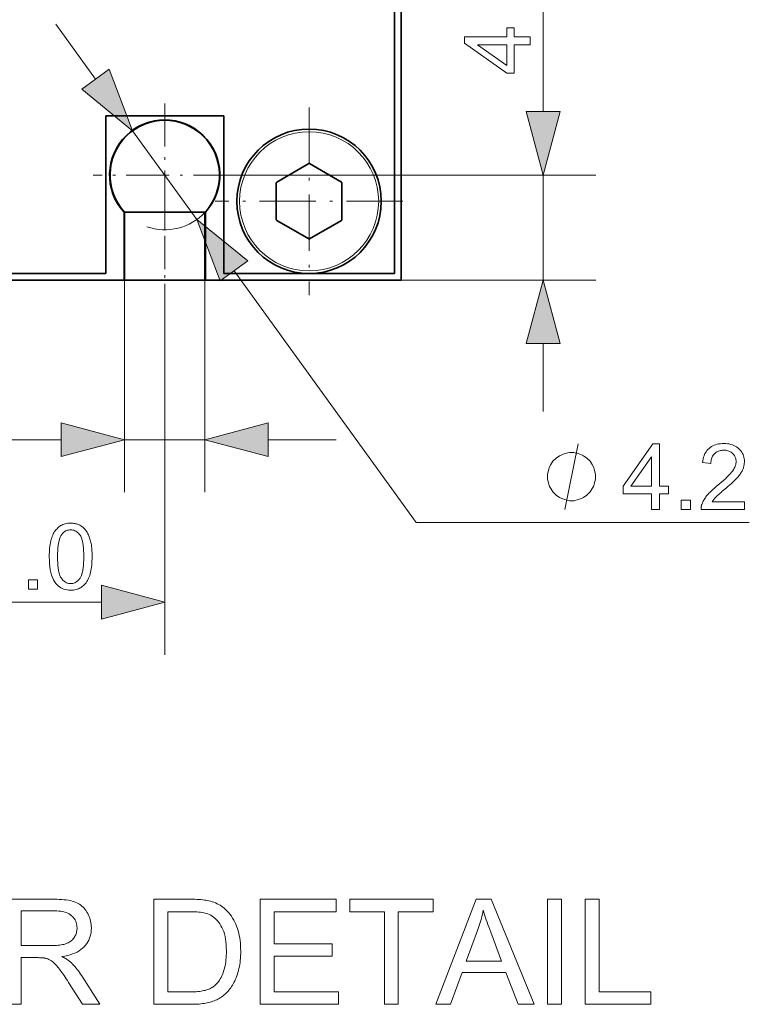
# Model space of a CAD drawing. Extents: x -174 to 406, y 8 to 280.
# Drawn here: x 198 to 226, y 191 to 229 of the extents above; entities that cross this region are included whole.
import ezdxf

# ---------------------------------------------------------------- set-up
doc = ezdxf.new("R2010")
doc.units = 0
doc.linetypes.add('DASHDOT', pattern=[18.5, 12, -3, 0.5, -3])

msp = doc.modelspace()

# ---------------------------------------------------------------- linework, layer by layer
at = {"color": 7, "lineweight": 35}
for p, q in [((212.543, 247.601), (212.543, 218.601)), ((212.293, 247.351), (212.293, 218.851))]:
    msp.add_line(p, q, dxfattribs=at)
at = {"color": 7, "lineweight": 13, "ltscale": 0.156773}
msp.add_line((217.959, 225.016), (217.959, 231.287), dxfattribs=at)
at = {"color": 7, "lineweight": 13, "ltscale": 0.06463}
for p, q in [((199.389, 228.341), (200.905, 226.247)), ((217.959, 213.601), (217.959, 216.187)), ((207.488, 212.523), (210.073, 212.523))]:
    msp.add_line(p, q, dxfattribs=at)
at = {"color": 1, "linetype": 'DASHDOT', "lineweight": 13, "ltscale": 0.1365}
for p, q in [((203.543, 225.331), (203.543, 219.871)), ((206.273, 222.601), (200.813, 222.601))]:
    msp.add_line(p, q, dxfattribs=at)
at = {"color": 1, "linetype": 'DASHDOT', "lineweight": 13, "ltscale": 0.17875}
for p, q in [((209.043, 225.176), (209.043, 218.026)), ((212.618, 221.601), (205.468, 221.601))]:
    msp.add_line(p, q, dxfattribs=at)
at = {"color": 7, "lineweight": 35, "ltscale": 0.1125}
msp.add_line((205.793, 224.851), (201.293, 224.851), dxfattribs=at)
at = {"color": 7, "lineweight": 35, "ltscale": 0.15}
for p, q in [((201.293, 224.851), (201.293, 218.851)), ((205.793, 218.851), (205.793, 224.851))]:
    msp.add_line(p, q, dxfattribs=at)
at = {"color": 7, "lineweight": 13, "ltscale": 0.104253}
msp.add_line((202.321, 224.29), (204.766, 220.912), dxfattribs=at)
at = {"color": 7, "lineweight": 35, "ltscale": 0.03524}
for p, q in [((209.029, 223.036), (207.808, 222.332)), ((210.279, 222.332), (209.058, 223.036)), ((207.808, 220.871), (209.029, 220.166)), ((209.058, 220.166), (210.279, 220.871))]:
    msp.add_line(p, q, dxfattribs=at)
at = {"color": 7, "lineweight": 13, "ltscale": 0.342137}
msp.add_line((206.273, 222.601), (219.959, 222.601), dxfattribs=at)
at = {"color": 7, "lineweight": 13, "ltscale": 0.1}
msp.add_line((217.959, 218.601), (217.959, 222.601), dxfattribs=at)
at = {"color": 7, "lineweight": 35, "ltscale": 0.035239}
for p, q in [((207.793, 222.306), (207.793, 220.897)), ((210.293, 220.897), (210.293, 222.306))]:
    msp.add_line(p, q, dxfattribs=at)
at = {"color": 1, "linetype": 'DASHDOT', "lineweight": 13, "ltscale": 0.077509}
msp.add_line((203.543, 221.443), (203.543, 218.343), dxfattribs=at)
at = {"color": 7, "lineweight": 35, "ltscale": 0.064578}
for p, q in [((201.993, 218.601), (201.993, 221.185)), ((202.014, 221.185), (202.014, 218.601)), ((205.073, 221.185), (205.073, 218.601)), ((205.093, 221.185), (205.093, 218.601))]:
    msp.add_line(p, q, dxfattribs=at)
at = {"color": 7, "lineweight": 35, "ltscale": 0.004236}
for p, q in [((202.014, 221.185), (202.183, 221.185)), ((202.183, 218.601), (202.014, 218.601))]:
    msp.add_line(p, q, dxfattribs=at)
at = {"color": 7, "lineweight": 35, "ltscale": 0.072249}
for p, q in [((202.183, 221.185), (205.073, 221.185)), ((205.073, 218.601), (202.183, 218.601))]:
    msp.add_line(p, q, dxfattribs=at)
at = {"color": 7, "lineweight": 35, "ltscale": 0.2225}
msp.add_line((193.093, 218.601), (201.993, 218.601), dxfattribs=at)
at = {"color": 7, "lineweight": 35, "ltscale": 0.1875}
msp.add_line((193.793, 218.851), (201.293, 218.851), dxfattribs=at)
at = {"color": 7, "lineweight": 35, "ltscale": 0.000507355}
for p, q in [((201.993, 218.601), (202.014, 218.601)), ((205.073, 218.601), (205.093, 218.601))]:
    msp.add_line(p, q, dxfattribs=at)
at = {"color": 7, "lineweight": 13, "ltscale": 0.201971}
for p, q in [((202.014, 218.601), (202.014, 210.523)), ((205.073, 218.601), (205.073, 210.523))]:
    msp.add_line(p, q, dxfattribs=at)
at = {"color": 7, "lineweight": 35, "ltscale": 0.18625}
msp.add_line((205.093, 218.601), (212.543, 218.601), dxfattribs=at)
at = {"color": 7, "lineweight": 35, "ltscale": 0.1625}
msp.add_line((205.793, 218.851), (212.293, 218.851), dxfattribs=at)
at = {"color": 7, "lineweight": 13, "ltscale": 0.295948}
msp.add_line((206.182, 218.956), (213.123, 209.367), dxfattribs=at)
at = {"color": 7, "lineweight": 13, "ltscale": 0.185387}
msp.add_line((212.543, 218.601), (219.959, 218.601), dxfattribs=at)
at = {"color": 7, "lineweight": 13, "ltscale": 0.350206}
msp.add_line((203.543, 218.343), (203.543, 204.334), dxfattribs=at)
at = {"color": 7, "lineweight": 13, "ltscale": 0.146432}
msp.add_line((193.742, 212.523), (199.599, 212.523), dxfattribs=at)
at = {"color": 7, "lineweight": 13, "ltscale": 0.076485}
msp.add_line((202.014, 212.523), (205.073, 212.523), dxfattribs=at)
at = {"color": 7, "lineweight": 13, "ltscale": 0.31721}
msp.add_line((213.123, 209.367), (225.811, 209.367), dxfattribs=at)
at = {"color": 7, "lineweight": 13, "ltscale": 0.179259}
msp.add_line((193.958, 206.334), (201.129, 206.334), dxfattribs=at)
at = {"color": 7, "lineweight": 13}
for points in [[(217.459, 227.561), (216.86, 227.561), (216.86, 226.476), (216.579, 226.476), (214.959, 227.617), (214.959, 227.868), (216.579, 227.868), (216.579, 228.206), (216.86, 228.206), (216.86, 227.868), (217.459, 227.868)], [(216.579, 227.561), (215.452, 227.561), (216.579, 226.778)], [(200.381, 225.867), (202.321, 224.29), (201.429, 226.626)], [(217.312, 225.016), (217.959, 222.601), (218.606, 225.016)], [(206.706, 219.336), (204.766, 220.912), (205.658, 218.577)], [(218.606, 216.187), (217.959, 218.601), (217.312, 216.187)], [(199.599, 211.876), (202.014, 212.523), (199.599, 213.17)], [(207.488, 213.17), (205.073, 212.523), (207.488, 211.876)], [(222.085, 209.867), (222.085, 210.465), (221.001, 210.465), (221.001, 210.747), (222.141, 212.367), (222.392, 212.367), (222.392, 210.747), (222.73, 210.747), (222.73, 210.465), (222.392, 210.465), (222.392, 209.867)], [(225.627, 210.162), (225.627, 209.867), (223.975, 209.867), (223.974, 209.889), (223.975, 209.911), (223.976, 209.932), (223.979, 209.954), (223.982, 209.975), (223.986, 209.997), (223.991, 210.018), (223.996, 210.039), (224.003, 210.059), (224.01, 210.08), (224.024, 210.114), (224.039, 210.147), (224.055, 210.181), (224.073, 210.214), (224.092, 210.247), (224.113, 210.281), (224.136, 210.314), (224.16, 210.347), (224.185, 210.38), (224.212, 210.412), (224.242, 210.446), (224.273, 210.48), (224.307, 210.515), (224.343, 210.552), (224.382, 210.589), (224.424, 210.627), (224.468, 210.667), (224.514, 210.707), (224.563, 210.748), (224.614, 210.791), (224.693, 210.856), (224.767, 210.919), (224.835, 210.979), (224.898, 211.036), (224.956, 211.09), (225.008, 211.142), (225.055, 211.191), (225.097, 211.237), (225.134, 211.28), (225.165, 211.32), (225.192, 211.359), (225.216, 211.398), (225.238, 211.436), (225.257, 211.473), (225.272, 211.51), (225.285, 211.547), (225.295, 211.583), (225.302, 211.619), (225.307, 211.655), (225.308, 211.69), (225.307, 211.726), (225.303, 211.76), (225.296, 211.794), (225.287, 211.826), (225.276, 211.858), (225.261, 211.888), (225.244, 211.917), (225.225, 211.945), (225.202, 211.972), (225.178, 211.997), (225.151, 212.021), (225.122, 212.043), (225.092, 212.061), (225.061, 212.078), (225.027, 212.091), (224.993, 212.103), (224.956, 212.112), (224.918, 212.118), (224.879, 212.122), (224.837, 212.123), (224.794, 212.121), (224.752, 212.117), (224.712, 212.111), (224.674, 212.102), (224.638, 212.09), (224.603, 212.075), (224.571, 212.058), (224.54, 212.038), (224.51, 212.015), (224.483, 211.99), (224.457, 211.962), (224.435, 211.932), (224.415, 211.901), (224.397, 211.867), (224.383, 211.831), (224.37, 211.793), (224.361, 211.753), (224.354, 211.711), (224.35, 211.667), (224.348, 211.621), (224.033, 211.654), (224.041, 211.723), (224.053, 211.788), (224.068, 211.851), (224.087, 211.909), (224.11, 211.965), (224.136, 212.017), (224.166, 212.066), (224.199, 212.111), (224.236, 212.153), (224.276, 212.192), (224.32, 212.227), (224.367, 212.258), (224.416, 212.286), (224.469, 212.31), (224.524, 212.331), (224.582, 212.347), (224.643, 212.36), (224.708, 212.369), (224.774, 212.375), (224.844, 212.377), (224.915, 212.375), (224.982, 212.369), (225.047, 212.359), (225.108, 212.345), (225.167, 212.327), (225.222, 212.305), (225.275, 212.279), (225.324, 212.249), (225.37, 212.215), (225.414, 212.177), (225.454, 212.137), (225.489, 212.094), (225.521, 212.049), (225.548, 212.002), (225.571, 211.954), (225.59, 211.904), (225.605, 211.851), (225.615, 211.797), (225.622, 211.741), (225.624, 211.683), (225.623, 211.653), (225.621, 211.623), (225.618, 211.593), (225.614, 211.564), (225.608, 211.534), (225.602, 211.505), (225.594, 211.475), (225.584, 211.446), (225.574, 211.417), (225.562, 211.388), (225.549, 211.359), (225.534, 211.329), (225.518, 211.299), (225.5, 211.269), (225.481, 211.239), (225.459, 211.208), (225.437, 211.177), (225.412, 211.146), (225.386, 211.114), (225.358, 211.083), (225.328, 211.049), (225.294, 211.014), (225.256, 210.976), (225.214, 210.935), (225.169, 210.892), (225.12, 210.847), (225.067, 210.8), (225.01, 210.75), (224.95, 210.697), (224.885, 210.643), (224.832, 210.598), (224.783, 210.556), (224.737, 210.517), (224.696, 210.481), (224.658, 210.448), (224.625, 210.418), (224.595, 210.391), (224.57, 210.367), (224.548, 210.346), (224.531, 210.328), (224.515, 210.311), (224.5, 210.295), (224.486, 210.278), (224.472, 210.262), (224.459, 210.245), (224.446, 210.228), (224.434, 210.212), (224.422, 210.195), (224.411, 210.178), (224.401, 210.162)], [(219.956, 211.117), (219.956, 211.2), (219.915, 211.367), (219.873, 211.492), (219.831, 211.575), (219.748, 211.7), (219.623, 211.825), (219.498, 211.908), (219.415, 211.95), (219.29, 211.992), (219.123, 212.033), (219.04, 212.033), (218.956, 212.033), (218.79, 211.992), (218.665, 211.95), (218.581, 211.908), (218.456, 211.825), (218.331, 211.7), (218.248, 211.575), (218.206, 211.492), (218.165, 211.367), (218.123, 211.2), (218.123, 211.117), (218.123, 211.033), (218.165, 210.867), (218.206, 210.742), (218.248, 210.658), (218.331, 210.533), (218.456, 210.408), (218.581, 210.325), (218.665, 210.283), (218.79, 210.242), (218.956, 210.2), (219.04, 210.2), (219.123, 210.2), (219.29, 210.242), (219.415, 210.283), (219.498, 210.325), (219.623, 210.408), (219.748, 210.533), (219.831, 210.658), (219.873, 210.742), (219.915, 210.867), (219.956, 211.033)], [(222.085, 210.747), (222.085, 211.874), (221.302, 210.747)], [(223.216, 209.867), (223.216, 210.216), (223.565, 210.216), (223.565, 209.867)], [(199.145, 208.067), (199.146, 208.154), (199.148, 208.238), (199.153, 208.318), (199.159, 208.394), (199.167, 208.467), (199.178, 208.537), (199.189, 208.603), (199.203, 208.666), (199.219, 208.725), (199.236, 208.781), (199.255, 208.834), (199.276, 208.884), (199.299, 208.932), (199.323, 208.977), (199.349, 209.02), (199.377, 209.061), (199.407, 209.099), (199.439, 209.134), (199.472, 209.167), (199.507, 209.198), (199.544, 209.226), (199.583, 209.251), (199.623, 209.273), (199.666, 209.292), (199.71, 209.308), (199.756, 209.321), (199.804, 209.331), (199.854, 209.339), (199.906, 209.343), (199.96, 209.345), (200, 209.344), (200.038, 209.341), (200.076, 209.337), (200.113, 209.332), (200.149, 209.324), (200.184, 209.315), (200.217, 209.305), (200.25, 209.293), (200.282, 209.279), (200.313, 209.264), (200.343, 209.247), (200.371, 209.228), (200.399, 209.209), (200.426, 209.187), (200.451, 209.165), (200.476, 209.141), (200.499, 209.115), (200.522, 209.088), (200.543, 209.06), (200.564, 209.03), (200.583, 208.999), (200.601, 208.966), (200.619, 208.932), (200.636, 208.897), (200.652, 208.861), (200.667, 208.823), (200.681, 208.784), (200.694, 208.743), (200.707, 208.701), (200.719, 208.658), (200.729, 208.613), (200.739, 208.564), (200.747, 208.513), (200.755, 208.458), (200.761, 208.401), (200.766, 208.34), (200.77, 208.277), (200.773, 208.21), (200.774, 208.14), (200.775, 208.067), (200.774, 207.981), (200.771, 207.898), (200.767, 207.819), (200.761, 207.742), (200.752, 207.67), (200.742, 207.6), (200.731, 207.534), (200.717, 207.472), (200.702, 207.413), (200.685, 207.357), (200.666, 207.304), (200.645, 207.254), (200.622, 207.206), (200.598, 207.16), (200.572, 207.117), (200.544, 207.077), (200.514, 207.039), (200.483, 207.003), (200.449, 206.97), (200.414, 206.939), (200.377, 206.911), (200.339, 206.886), (200.298, 206.864), (200.255, 206.845), (200.211, 206.829), (200.164, 206.815), (200.116, 206.805), (200.066, 206.798), (200.014, 206.793), (199.96, 206.792), (199.889, 206.794), (199.821, 206.802), (199.757, 206.815), (199.695, 206.833), (199.637, 206.856), (199.582, 206.885), (199.53, 206.919), (199.481, 206.958), (199.435, 207.002), (199.392, 207.051), (199.345, 207.117), (199.303, 207.191), (199.266, 207.273), (199.234, 207.363), (199.207, 207.461), (199.184, 207.567), (199.167, 207.68), (199.155, 207.801), (199.147, 207.93)], [(199.46, 208.067), (199.462, 207.948), (199.466, 207.837), (199.473, 207.735), (199.483, 207.641), (199.496, 207.555), (199.512, 207.477), (199.531, 207.407), (199.552, 207.346), (199.577, 207.293), (199.604, 207.248), (199.634, 207.209), (199.665, 207.174), (199.697, 207.144), (199.73, 207.117), (199.765, 207.095), (199.801, 207.077), (199.839, 207.062), (199.878, 207.052), (199.918, 207.046), (199.96, 207.044), (200.001, 207.046), (200.042, 207.052), (200.081, 207.062), (200.118, 207.077), (200.154, 207.095), (200.189, 207.118), (200.223, 207.144), (200.255, 207.175), (200.286, 207.21), (200.315, 207.249), (200.343, 207.294), (200.367, 207.347), (200.389, 207.408), (200.408, 207.478), (200.423, 207.556), (200.436, 207.642), (200.447, 207.736), (200.454, 207.838), (200.458, 207.949), (200.459, 208.067), (200.458, 208.187), (200.454, 208.298), (200.447, 208.4), (200.436, 208.495), (200.423, 208.581), (200.408, 208.659), (200.389, 208.728), (200.367, 208.79), (200.343, 208.843), (200.315, 208.888), (200.286, 208.926), (200.255, 208.961), (200.223, 208.991), (200.189, 209.017), (200.154, 209.04), (200.117, 209.058), (200.079, 209.072), (200.04, 209.082), (199.999, 209.088), (199.956, 209.09), (199.915, 209.089), (199.875, 209.083), (199.837, 209.074), (199.801, 209.062), (199.766, 209.046), (199.733, 209.026), (199.702, 209.003), (199.673, 208.976), (199.645, 208.945), (199.619, 208.911), (199.589, 208.862), (199.562, 208.805), (199.538, 208.739), (199.517, 208.667), (199.5, 208.586), (199.486, 208.498), (199.474, 208.402), (199.467, 208.298), (199.462, 208.187)], [(198.347, 206.834), (198.347, 207.184), (198.696, 207.184), (198.696, 206.834)], [(201.129, 205.687), (203.543, 206.334), (201.129, 206.981)], [(203.13, 191.021), (203.13, 195.021), (204.508, 195.021), (204.599, 195.021), (204.686, 195.019), (204.768, 195.016), (204.846, 195.012), (204.919, 195.007), (204.988, 195.001), (205.053, 194.993), (205.113, 194.985), (205.169, 194.975), (205.22, 194.964), (205.288, 194.947), (205.353, 194.927), (205.417, 194.905), (205.479, 194.88), (205.539, 194.853), (205.596, 194.823), (205.652, 194.791), (205.705, 194.756), (205.757, 194.718), (205.807, 194.678), (205.868, 194.623), (205.927, 194.565), (205.982, 194.504), (206.034, 194.44), (206.083, 194.373), (206.129, 194.303), (206.171, 194.23), (206.211, 194.155), (206.247, 194.076), (206.28, 193.994), (206.31, 193.91), (206.336, 193.823), (206.36, 193.734), (206.38, 193.642), (206.398, 193.548), (206.412, 193.452), (206.423, 193.354), (206.431, 193.253), (206.435, 193.149), (206.437, 193.043), (206.436, 192.953), (206.433, 192.865), (206.427, 192.779), (206.42, 192.695), (206.41, 192.614), (206.399, 192.534), (206.385, 192.456), (206.369, 192.381), (206.351, 192.307), (206.33, 192.236), (206.309, 192.167), (206.285, 192.1), (206.261, 192.035), (206.236, 191.974), (206.209, 191.914), (206.181, 191.857), (206.152, 191.802), (206.122, 191.75), (206.09, 191.7), (206.058, 191.653), (206.024, 191.608), (205.99, 191.565), (205.955, 191.524), (205.919, 191.484), (205.883, 191.447), (205.847, 191.412), (205.809, 191.378), (205.771, 191.347), (205.733, 191.318), (205.693, 191.29), (205.653, 191.264), (205.611, 191.24), (205.567, 191.217), (205.522, 191.195), (205.475, 191.174), (205.426, 191.155), (205.376, 191.136), (205.324, 191.12), (205.271, 191.104), (205.216, 191.09), (205.159, 191.077), (205.101, 191.065), (205.041, 191.055), (204.979, 191.046), (204.915, 191.039), (204.85, 191.032), (204.784, 191.028), (204.715, 191.024), (204.645, 191.022), (204.573, 191.021)], [(207.176, 191.021), (207.176, 195.021), (210.069, 195.021), (210.069, 194.549), (207.706, 194.549), (207.706, 193.324), (209.918, 193.324), (209.918, 192.855), (207.706, 192.855), (207.706, 191.494), (210.161, 191.494), (210.161, 191.021)], [(211.91, 191.021), (211.91, 194.549), (210.592, 194.549), (210.592, 195.021), (213.763, 195.021), (213.763, 194.549), (212.44, 194.549), (212.44, 191.021)], [(213.867, 191.021), (215.403, 195.021), (215.973, 195.021), (217.61, 191.021), (217.007, 191.021), (216.541, 192.233), (214.868, 192.233), (214.429, 191.021)], [(218.123, 191.021), (218.123, 195.021), (218.652, 195.021), (218.652, 191.021)], [(219.564, 191.021), (219.564, 195.021), (220.093, 195.021), (220.093, 191.494), (222.063, 191.494), (222.063, 191.021)], [(215.021, 192.664), (216.377, 192.664), (215.959, 193.772), (215.922, 193.871), (215.887, 193.967), (215.854, 194.059), (215.822, 194.147), (215.793, 194.232), (215.766, 194.313), (215.74, 194.39), (215.717, 194.464), (215.695, 194.535), (215.676, 194.601), (215.66, 194.524), (215.643, 194.448), (215.624, 194.371), (215.604, 194.294), (215.584, 194.218), (215.561, 194.142), (215.538, 194.065), (215.513, 193.989), (215.487, 193.913), (215.46, 193.837)], [(198.079, 193.256), (199.217, 193.256), (199.288, 193.257), (199.356, 193.259), (199.421, 193.263), (199.482, 193.268), (199.541, 193.275), (199.596, 193.283), (199.648, 193.293), (199.697, 193.304), (199.742, 193.317), (199.785, 193.331), (199.825, 193.347), (199.863, 193.365), (199.899, 193.384), (199.933, 193.406), (199.965, 193.429), (199.995, 193.454), (200.023, 193.48), (200.049, 193.509), (200.074, 193.539), (200.096, 193.571), (200.116, 193.605), (200.134, 193.638), (200.15, 193.673), (200.164, 193.708), (200.176, 193.744), (200.185, 193.78), (200.193, 193.816), (200.198, 193.854), (200.201, 193.892), (200.202, 193.93), (200.2, 193.986), (200.194, 194.04), (200.184, 194.091), (200.169, 194.141), (200.151, 194.189), (200.128, 194.234), (200.101, 194.278), (200.07, 194.32), (200.035, 194.359), (199.996, 194.397), (199.953, 194.431), (199.904, 194.462), (199.851, 194.49), (199.793, 194.514), (199.731, 194.534), (199.663, 194.55), (199.591, 194.563), (199.514, 194.572), (199.432, 194.578), (199.345, 194.579), (198.079, 194.579)], [(203.659, 191.494), (204.513, 191.494), (204.591, 191.494), (204.665, 191.496), (204.735, 191.5), (204.802, 191.505), (204.866, 191.512), (204.927, 191.52), (204.984, 191.53), (205.037, 191.541), (205.087, 191.553), (205.134, 191.567), (205.178, 191.583), (205.22, 191.599), (205.261, 191.617), (205.299, 191.636), (205.336, 191.656), (205.371, 191.677), (205.404, 191.7), (205.436, 191.723), (205.465, 191.748), (205.493, 191.775), (205.53, 191.814), (205.565, 191.855), (205.598, 191.899), (205.63, 191.946), (205.66, 191.995), (205.689, 192.047), (205.716, 192.102), (205.741, 192.159), (205.764, 192.218), (205.786, 192.281), (205.806, 192.346), (205.824, 192.413), (205.84, 192.484), (205.853, 192.557), (205.865, 192.632), (205.874, 192.711), (205.882, 192.792), (205.887, 192.876), (205.89, 192.962), (205.891, 193.052), (205.889, 193.174), (205.883, 193.291), (205.873, 193.402), (205.858, 193.507), (205.84, 193.606), (205.817, 193.7), (205.79, 193.788), (205.759, 193.87), (205.724, 193.946), (205.685, 194.016), (205.643, 194.081), (205.599, 194.142), (205.554, 194.198), (205.506, 194.25), (205.457, 194.297), (205.406, 194.34), (205.353, 194.379), (205.299, 194.413), (205.243, 194.442), (205.184, 194.468), (205.139, 194.483), (205.089, 194.497), (205.033, 194.509), (204.973, 194.52), (204.907, 194.529), (204.836, 194.536), (204.76, 194.542), (204.678, 194.546), (204.591, 194.549), (204.5, 194.549), (203.659, 194.549)]]:
    msp.add_lwpolyline(points, close=True, dxfattribs=at)
for points in [[(218.79, 209.867), (219.29, 212.367)], [(197.55, 195.021), (199.324, 195.021), (199.428, 195.02), (199.527, 195.017), (199.621, 195.012), (199.71, 195.004), (199.794, 194.995), (199.873, 194.983), (199.947, 194.969), (200.015, 194.953), (200.079, 194.934), (200.137, 194.914), (200.191, 194.891), (200.244, 194.864), (200.294, 194.834), (200.341, 194.801), (200.387, 194.765), (200.43, 194.725), (200.472, 194.682), (200.51, 194.636), (200.547, 194.586), (200.581, 194.533), (200.613, 194.478), (200.641, 194.422), (200.666, 194.364), (200.688, 194.306), (200.706, 194.246), (200.721, 194.185), (200.733, 194.123), (200.741, 194.06), (200.746, 193.996), (200.748, 193.93), (200.745, 193.846), (200.737, 193.765), (200.723, 193.687), (200.704, 193.611), (200.679, 193.538), (200.649, 193.467), (200.613, 193.4), (200.572, 193.335), (200.525, 193.272), (200.472, 193.212), (200.414, 193.156), (200.35, 193.104), (200.28, 193.056), (200.204, 193.013), (200.122, 192.974), (200.034, 192.939), (199.939, 192.908), (199.839, 192.882), (199.733, 192.859), (199.621, 192.841), (199.662, 192.821), (199.701, 192.801), (199.738, 192.781), (199.773, 192.761), (199.806, 192.741), (199.837, 192.721), (199.866, 192.701), (199.893, 192.682), (199.917, 192.662), (199.94, 192.642), (199.986, 192.599), (200.032, 192.553), (200.077, 192.505), (200.122, 192.455), (200.166, 192.403), (200.21, 192.349), (200.253, 192.292), (200.296, 192.234), (200.338, 192.173), (200.38, 192.11), (201.075, 191.021), (200.41, 191.021), (199.88, 191.854), (199.835, 191.924), (199.791, 191.991), (199.748, 192.055), (199.708, 192.115), (199.669, 192.172), (199.631, 192.225), (199.596, 192.275), (199.562, 192.322), (199.529, 192.365), (199.498, 192.405), (199.469, 192.442), (199.439, 192.477), (199.411, 192.509), (199.383, 192.539), (199.356, 192.567), (199.329, 192.593), (199.304, 192.616), (199.278, 192.637), (199.254, 192.656), (199.23, 192.672), (199.206, 192.687), (199.182, 192.701), (199.158, 192.714), (199.134, 192.726), (199.11, 192.737), (199.086, 192.747), (199.061, 192.756), (199.037, 192.765), (199.013, 192.772), (198.988, 192.779), (198.969, 192.782), (198.947, 192.786), (198.924, 192.788), (198.898, 192.791), (198.869, 192.793), (198.839, 192.795), (198.806, 192.796), (198.771, 192.797), (198.733, 192.798), (198.693, 192.798), (198.079, 192.798), (198.079, 191.021), (197.55, 191.021)]]:
    msp.add_lwpolyline(points, dxfattribs=at)
at = {"color": 7, "lineweight": 35}
for radius in [2.75, 0.00244]:
    msp.add_circle((209.043, 221.601), radius, dxfattribs=at)
at = {"color": 7, "lineweight": 13}
msp.add_circle((209.043, 221.601), 2.65, dxfattribs=at)
at = {"color": 7, "lineweight": 35}
for centre, radius, start, end in [((203.543, 222.601), 2.1, 317.5694, 222.4306), ((203.543, 222.601), 2.085, 317.1931, 222.807), ((209.043, 221.601), 1.435, 89.4156, 90.5844), ((209.043, 221.601), 1.435, 149.4156, 150.5844), ((209.043, 221.601), 1.435, 29.4156, 30.5844), ((209.043, 221.601), 1.435, 209.4156, 210.5844), ((209.043, 221.601), 1.435, 329.4156, 330.5844), ((209.043, 221.601), 1.435, 269.4156, 270.5844)]:
    msp.add_arc(centre, radius, start, end, dxfattribs=at)
at = {"color": 7, "lineweight": 13}
msp.add_arc((203.543, 222.601), 2.085, 250.9392, 317.1932, dxfattribs=at)
for points in [[(200.381, 225.867), (202.321, 224.29), (200.381, 225.867), (201.429, 226.626)], [(217.312, 225.016), (217.959, 222.601), (217.312, 225.016), (218.606, 225.016)], [(206.706, 219.336), (204.766, 220.912), (206.706, 219.336), (205.658, 218.577)], [(218.606, 216.187), (217.959, 218.601), (218.606, 216.187), (217.312, 216.187)], [(199.599, 211.876), (202.014, 212.523), (199.599, 211.876), (199.599, 213.17)], [(207.488, 213.17), (205.073, 212.523), (207.488, 213.17), (207.488, 211.876)], [(201.129, 205.687), (203.543, 206.334), (201.129, 205.687), (201.129, 206.981)]]:
    msp.add_solid(points, dxfattribs=at)

doc.saveas('drawing.dxf')
